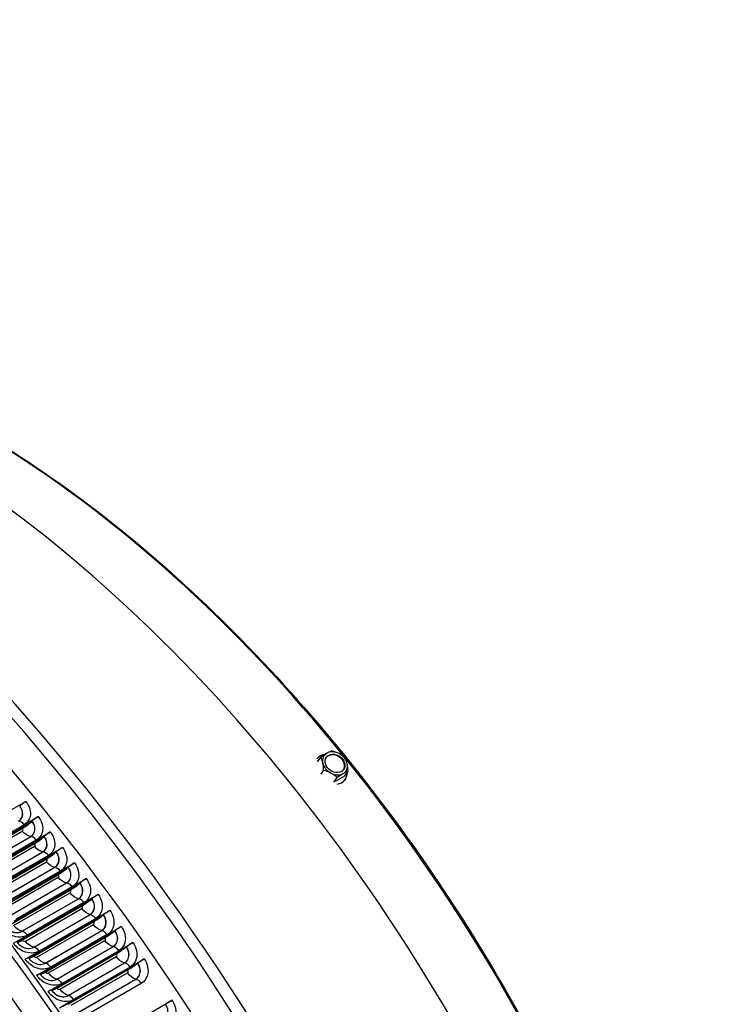
# Model space of a CAD drawing. Units: inches. Extents: x -11 to 123, y -8 to 55.
# Drawn here: x 79 to 86, y 46 to 55 of the extents above; entities that cross this region are included whole.
import ezdxf

# ---------------------------------------------------------------- set-up
doc = ezdxf.new("R2010")
doc.units = ezdxf.units.IN
doc.header["$MEASUREMENT"] = 0
doc.layers.add('PV', color=250, linetype='Continuous')

msp = doc.modelspace()

# ---------------------------------------------------------------- linework, layer by layer
at = {"layer": 'PV'}
for p, q in [((82.0963, 48.2484), (82.1276, 48.293)), ((82.13, 48.1353), (82.1532, 48.1683)), ((82.2494, 48.0579), (82.2807, 48.1025)), ((82.3493, 48.1138), (82.2624, 48.0637)), ((82.3493, 48.1138), (82.3828, 48.1614)), ((82.3559, 48.0853), (82.3466, 48.072)), ((79.2248, 47.8014), (79.3574, 47.878)), ((79.2992, 47.8337), (79.3001, 47.8346)), ((79.3402, 47.6589), (79.4728, 47.7354)), ((78.7957, 47.3326), (79.326, 47.6388)), ((79.3402, 47.6589), (78.8099, 47.3527)), ((79.409, 47.6867), (79.326, 47.6388)), ((79.4142, 47.6914), (79.4152, 47.6923)), ((78.7638, 47.3008), (79.326, 47.6254)), ((78.7934, 47.2929), (79.3237, 47.5991)), ((78.872, 47.2424), (79.4023, 47.5485)), ((78.8729, 47.2423), (79.4032, 47.5485)), ((79.4546, 47.515), (79.5872, 47.5915)), ((79.5284, 47.5479), (79.5294, 47.5488)), ((78.8775, 47.1579), (79.4397, 47.4824)), ((78.907, 47.1498), (79.4374, 47.456)), ((78.9098, 47.1892), (79.4401, 47.4953)), ((79.4546, 47.515), (78.9243, 47.2088)), ((79.5231, 47.5433), (79.4401, 47.4953)), ((78.9856, 47.098), (79.5159, 47.4042)), ((78.9865, 47.098), (79.5168, 47.4042)), ((79.5681, 47.3699), (79.0378, 47.0637)), ((79.6363, 47.3986), (79.5533, 47.3507)), ((79.5681, 47.3699), (79.7007, 47.4464)), ((79.6416, 47.4032), (79.6426, 47.4041)), ((78.9904, 47.0136), (79.5525, 47.3382)), ((79.0198, 47.0054), (79.5501, 47.3116)), ((79.023, 47.0445), (79.5533, 47.3507)), ((79.6807, 47.2236), (79.8133, 47.3001)), ((79.0982, 46.9525), (79.6285, 47.2587)), ((79.0991, 46.9524), (79.6295, 47.2586)), ((79.1023, 46.8682), (79.6644, 47.1928)), ((79.1352, 46.8986), (79.6656, 47.2048)), ((79.6807, 47.2236), (79.1504, 46.9174)), ((79.7486, 47.2527), (79.6656, 47.2048)), ((79.7539, 47.2572), (79.7549, 47.2581)), ((79.1316, 46.8599), (79.6619, 47.1661)), ((79.2099, 46.8058), (79.7402, 47.112)), ((79.2108, 46.8057), (79.7412, 47.1119)), ((79.8599, 47.1056), (79.7769, 47.0577)), ((79.7924, 47.0761), (79.9249, 47.1526)), ((79.8653, 47.1101), (79.8663, 47.1109)), ((79.2132, 46.7216), (79.7754, 47.0462)), ((79.2424, 46.7131), (79.7727, 47.0193)), ((79.2466, 46.7515), (79.7769, 47.0577)), ((79.7924, 47.0761), (79.262, 46.7699)), ((79.903, 46.9274), (80.0356, 47.004)), ((79.3206, 46.6579), (79.851, 46.9641)), ((79.3216, 46.6578), (79.8519, 46.9639)), ((79.3232, 46.5739), (79.8854, 46.8984)), ((79.3569, 46.6033), (79.8872, 46.9094)), ((79.903, 46.9274), (79.3727, 46.6212)), ((79.9703, 46.9574), (79.8872, 46.9094)), ((79.9757, 46.9618), (79.9767, 46.9626)), ((79.3522, 46.5652), (79.8826, 46.8714)), ((79.4304, 46.5089), (79.9607, 46.815)), ((79.4313, 46.5087), (79.9616, 46.8149)), ((80.0796, 46.808), (79.9966, 46.7601)), ((80.0127, 46.7776), (80.1453, 46.8542)), ((80.085, 46.8124), (80.0861, 46.8132)), ((79.4322, 46.425), (79.9943, 46.7495)), ((79.4611, 46.4162), (79.9914, 46.7224)), ((79.4662, 46.4539), (79.9966, 46.7601)), ((80.0127, 46.7776), (79.4823, 46.4714)), ((79.2401, 46.5447), (79.3727, 46.6212)), ((79.5391, 46.3587), (80.0694, 46.6649)), ((79.54, 46.3585), (80.0704, 46.6647)), ((80.1213, 46.6267), (79.591, 46.3205)), ((80.1879, 46.6575), (80.1049, 46.6096)), ((80.1213, 46.6267), (80.2539, 46.7033)), ((80.1934, 46.6618), (80.1945, 46.6626)), ((79.3569, 46.6033), (79.2739, 46.5553)), ((79.5402, 46.275), (80.1023, 46.5995)), ((79.569, 46.2661), (80.0993, 46.5723)), ((79.5746, 46.3034), (80.1049, 46.6096)), ((80.2289, 46.4747), (80.3615, 46.5513)), ((79.3498, 46.3949), (79.4823, 46.4714)), ((79.4662, 46.4539), (79.3832, 46.406)), ((79.6468, 46.2075), (80.1771, 46.5137)), ((79.6471, 46.1239), (80.2093, 46.4485)), ((79.6477, 46.2073), (80.1781, 46.5135)), ((79.6819, 46.1519), (80.2122, 46.4581)), ((80.2289, 46.4747), (79.6986, 46.1685)), ((80.2952, 46.506), (80.2122, 46.4581)), ((80.3008, 46.5102), (80.3018, 46.511)), ((79.3823, 46.4068), (79.3824, 46.4067)), ((79.6758, 46.1149), (80.2061, 46.4211)), ((79.7535, 46.0552), (80.2838, 46.3614)), ((79.7544, 46.055), (80.2847, 46.3612)), ((80.4015, 46.3534), (80.3184, 46.3055)), ((80.3355, 46.3217), (80.468, 46.3982)), ((80.407, 46.3575), (80.4081, 46.3583)), ((79.4584, 46.244), (79.591, 46.3205)), ((79.4906, 46.2563), (79.4908, 46.2561)), ((79.5746, 46.3034), (79.4915, 46.2555)), ((79.753, 45.9718), (80.3152, 46.2964)), ((79.7816, 45.9627), (80.3119, 46.2689)), ((79.7881, 45.9993), (80.3184, 46.3055)), ((80.3355, 46.3217), (79.8051, 46.0155)), ((80.3673, 46.3337), (80.3345, 46.3079)), ((79.566, 46.092), (79.6986, 46.1685)), ((79.859, 45.9018), (80.3894, 46.208)), ((79.86, 45.9016), (80.3903, 46.2078)), ((80.4409, 46.1676), (79.9106, 45.8615)), ((79.598, 46.1047), (79.5981, 46.1045)), ((79.6819, 46.1519), (79.5988, 46.1039)), ((79.964, 46.1008), (79.9724, 46.0985)), ((79.6725, 45.939), (79.8051, 46.0155)), ((79.7881, 45.9993), (79.7051, 45.9513)), ((79.9342, 45.552), (80.7297, 46.0112)), ((80.668, 45.9715), (80.6691, 45.9722))]:
    msp.add_line(p, q, dxfattribs=at)
for centre, major_axis, ratio, start_param, end_param in [((74.8581, 40.9229), (-7, 12.1244), 0.57735, 3.141593, 6.266787), ((74.5782, 40.7613), (-7, 12.1244), 0.57735, 3.075987, 6.34868), ((74.9896, 40.9988), (-6.9677, 12.0684), 0.57735, 3.734412, 5.690366), ((78.846, 43.2253), (-4.9999, 8.6601), 0.57735, 4.97867, 5.964581), ((78.159, 42.8286), (5.197, -9.0014), 0.57735, 0.59282, 2.548773), ((73.7033, 40.2561), (6.985, -12.0984), 0.57735, 0, 2.35188), ((73.6634, 40.2331), (6.9734, -12.0782), 0.57735, 5.6522, 8.635065), ((73.5466, 40.1657), (6.8913, -11.936), 0.57735, 5.666191, 8.635065), ((82.2218, 48.1796), (-0.1342, 0.0943), 0.788675, 5.582445, 6.257038), ((82.1216, 48.2412), (0.1378, 0.1108), 0.211325, 0.938882, 1.359416), ((82.0833, 48.1494), (0.0053, 0.1767), 0.394338, 5.251393, 5.671927), ((82.2607, 48.2349), (-0.1023, 0.0719), 0.788675, 5.932306, 6.979503), ((82.2568, 48.2294), (0.0818, -0.0575), 0.788675, 0.042888, 3.098704), ((82.1216, 48.2412), (0.1378, 0.1108), 0.211325, 0.518348, 0.938882), ((82.2607, 48.2349), (-0.1023, 0.0719), 0.788675, 4.885108, 5.932306), ((82.2364, 48.2378), (0.1632, -0.068), 0.605662, 1.437615, 1.858149), ((82.2364, 48.2378), (0.1632, -0.068), 0.605662, 1.01708, 1.437615), ((82.2607, 48.2349), (-0.1023, 0.0719), 0.788675, 3.837911, 4.885108), ((82.313, 48.1426), (-0.0053, -0.1767), 0.394338, 2.1098, 2.530334), ((82.0833, 48.1494), (0.0053, 0.1767), 0.394338, 4.830858, 5.251393), ((82.2607, 48.2349), (0.1023, -0.0719), 0.788675, 3.837911, 4.885108), ((82.2607, 48.2349), (0.1023, -0.0719), 0.788675, 5.932306, 6.979503), ((78.846, 43.2253), (-4.9999, 8.6601), 0.57735, 3.919938, 4.977903), ((82.313, 48.1426), (-0.0053, -0.1767), 0.394338, 1.689266, 2.1098), ((82.1599, 48.0542), (-0.1632, 0.068), 0.605662, 4.579207, 4.999742), ((82.1599, 48.0542), (-0.1632, 0.068), 0.605662, 4.158673, 4.579207), ((82.2607, 48.2349), (0.1023, -0.0719), 0.788675, 4.885108, 5.932306), ((82.2218, 48.1796), (0.1342, -0.0943), 0.788675, 5.607574, 6.804807), ((82.2747, 48.0508), (-0.1378, -0.1108), 0.211325, 4.080475, 4.501009), ((82.2747, 48.0508), (-0.1378, -0.1108), 0.211325, 3.65994, 4.080475), ((79.3297, 47.837), (0.062, 0.0506), 0.220556, 0.937349, 1.881882), ((79.4444, 47.6953), (0.0624, 0.0501), 0.209968, 0.939101, 1.883634), ((79.3694, 47.6869), (-0.0957, -0.0767), 0.209968, 0.939101, 1.824399), ((79.3694, 47.6869), (0.0957, 0.0767), 0.209968, 4.965991, 5.025227), ((79.4842, 47.5427), (0.0963, 0.076), 0.199342, 4.967649, 5.026885), ((79.5582, 47.5522), (0.0628, 0.0495), 0.199342, 0.940759, 1.885292), ((79.4842, 47.5427), (-0.0963, -0.076), 0.199342, 0.940759, 1.826057), ((72.3787, 39.4914), (4.9938, -8.6495), 0.57735, 0.265589, 2.291331), ((72.4552, 39.5356), (4.9738, -8.6148), 0.57735, 0.265589, 2.291331), ((72.465, 39.5412), (4.9725, -8.6126), 0.57735, 0.24124, 2.291331), ((72.465, 39.5412), (4.9875, -8.6386), 0.57735, 0.080795, 2.291331), ((72.465, 39.5412), (5, -8.6603), 0.57735, 6.250329, 8.574516), ((79.598, 47.3972), (-0.0969, -0.0752), 0.18868, 0.942324, 1.827621), ((79.598, 47.3972), (0.0969, 0.0752), 0.18868, 4.969214, 5.02845), ((79.6711, 47.408), (0.0632, 0.049), 0.18868, 0.942324, 1.886857), ((72.3202, 39.4576), (4.9938, -8.6495), 0.57735, 6.221234, 8.574516), ((79.783, 47.2625), (0.0636, 0.0485), 0.177984, 0.943796, 1.88833), ((72.2339, 39.4078), (4.9725, -8.6126), 0.57735, 0, 2.291331), ((72.2437, 39.4135), (4.9738, -8.6148), 0.57735, 6.263348, 8.574516), ((79.7109, 47.2505), (-0.0975, -0.0744), 0.177984, 0.943796, 1.829094), ((79.7109, 47.2505), (0.0975, 0.0744), 0.177984, 4.970686, 5.029922), ((79.8228, 47.1026), (-0.0981, -0.0736), 0.167256, 0.945177, 1.830475), ((79.8228, 47.1026), (0.0981, 0.0736), 0.167256, 4.972067, 5.031303), ((79.894, 47.1158), (0.064, 0.048), 0.167256, 0.945177, 1.889711), ((80.004, 46.968), (0.0644, 0.0475), 0.156498, 0.946467, 1.891001), ((79.9338, 46.9535), (-0.0987, -0.0728), 0.156498, 0.946467, 1.831765), ((79.9338, 46.9535), (0.0987, 0.0728), 0.156498, 4.973358, 5.032593), ((80.0437, 46.8033), (-0.0992, -0.072), 0.145711, 0.947668, 1.832965), ((80.0437, 46.8033), (0.0992, 0.072), 0.145711, 4.974558, 5.033794), ((80.113, 46.8191), (0.0647, 0.047), 0.145711, 0.947668, 1.892201), ((80.1527, 46.652), (-0.0998, -0.0713), 0.134898, 0.948778, 1.834076), ((80.1527, 46.652), (0.0998, 0.0713), 0.134898, 4.975669, 5.034905), ((80.221, 46.669), (0.0651, 0.0465), 0.134898, 0.948778, 1.893312), ((79.3716, 46.629), (-0.0987, -0.0728), 0.156498, 0.06117, 0.946467), ((80.328, 46.5179), (0.0655, 0.046), 0.124061, 0.949801, 1.894334), ((80.2606, 46.4996), (-0.1004, -0.0705), 0.124061, 0.949801, 1.835098), ((80.2606, 46.4996), (0.1004, 0.0705), 0.124061, 4.976691, 5.035927), ((79.3175, 46.3598), (0.0647, 0.047), 0.145711, 0.003134, 0.947668), ((79.4816, 46.4788), (-0.0992, -0.072), 0.145711, 0.003134, 0.06237), ((79.4816, 46.4788), (-0.0992, -0.072), 0.145711, 0.06237, 0.947668), ((80.3674, 46.3462), (-0.1009, -0.0697), 0.113201, 0.950735, 1.836032), ((80.3674, 46.3462), (0.1009, 0.0697), 0.113201, 4.977625, 5.036861), ((80.434, 46.3658), (0.0658, 0.0455), 0.113201, 0.950735, 1.895268), ((79.4256, 46.2098), (0.0651, 0.0465), 0.134898, 0.004245, 0.948778), ((79.5905, 46.3274), (-0.0998, -0.0713), 0.134898, 0.004245, 0.063481), ((79.5905, 46.3274), (-0.0998, -0.0713), 0.134898, 0.063481, 0.948778), ((79.5325, 46.0586), (0.0655, 0.046), 0.124061, 0.005267, 0.949801), ((79.6984, 46.1751), (-0.1004, -0.0705), 0.124061, 0.005267, 0.064503), ((79.6984, 46.1751), (-0.1004, -0.0705), 0.124061, 0.064503, 0.949801), ((80.6941, 45.981), (0.0667, 0.0442), 0.085967, 0.952687, 1.89722)]:
    msp.add_ellipse(centre, major_axis=major_axis, ratio=ratio, start_param=start_param, end_param=end_param, dxfattribs=at)
msp.add_ellipse((82.2607, 48.2349), major_axis=(0.0818, -0.0575), ratio=0.788675, dxfattribs=at)
for points, knots in [([(75.6598, 52.3553), (75.8155, 52.3564), (75.9742, 52.3492), (76.8332, 52.2665), (77.5768, 52.0425), (79.0827, 51.3037), (79.8447, 50.7884), (81.3092, 49.5192), (82.0113, 48.7655), (83.2848, 47.0961), (83.8559, 46.1807), (84.8096, 44.2806), (85.1919, 43.2963), (85.7292, 41.3578), (85.884, 40.4041), (85.9224, 39.3665), (85.9246, 39.221), (85.9234, 39.0773)], [2.673015, 2.673015, 2.673015, 2.673015, 2.746794, 2.746794, 3.066615, 3.066615, 3.387105, 3.387105, 3.707572, 3.707572, 4.027959, 4.027959, 4.348334, 4.348334, 4.668766, 4.668766, 4.721776, 4.721776, 4.721776, 4.721776]), ([(79.2879, 47.6916), (79.3171, 47.7085), (79.332, 47.7424), (79.3257, 47.7779), (79.3223, 47.7972), (79.313, 47.8167), (79.2992, 47.8337)], [1.570796, 1.570796, 1.570796, 1.570796, 2.589216, 2.589216, 2.589216, 3.141593, 3.141593, 3.141593, 3.141593]), ([(79.2888, 47.6916), (79.3182, 47.7085), (79.3331, 47.7425), (79.3269, 47.7783), (79.3235, 47.7977), (79.3141, 47.8175), (79.3001, 47.8346)], [1.570796, 1.570796, 1.570796, 1.570796, 2.587499, 2.587499, 2.587499, 3.141593, 3.141593, 3.141593, 3.141593]), ([(79.3574, 47.878), (79.3927, 47.8347), (79.4078, 47.7804), (79.3972, 47.7353), (79.3896, 47.703), (79.3692, 47.6756), (79.3402, 47.6589)], [-3.141593, -3.141593, -3.141593, -3.141593, -2.227479, -2.227479, -2.227479, -1.570796, -1.570796, -1.570796, -1.570796]), ([(79.4728, 47.7354), (79.5078, 47.6918), (79.5226, 47.6371), (79.5118, 47.5917), (79.5041, 47.5592), (79.4836, 47.5318), (79.4546, 47.515)], [-3.141593, -3.141593, -3.141593, -3.141593, -2.227479, -2.227479, -2.227479, -1.570796, -1.570796, -1.570796, -1.570796]), ([(79.4023, 47.5485), (79.4316, 47.5654), (79.4465, 47.5994), (79.4404, 47.6352), (79.4371, 47.6546), (79.4279, 47.6743), (79.4142, 47.6914)], [1.570796, 1.570796, 1.570796, 1.570796, 2.589216, 2.589216, 2.589216, 3.141593, 3.141593, 3.141593, 3.141593]), ([(79.4032, 47.5485), (79.4326, 47.5655), (79.4477, 47.5996), (79.4416, 47.6356), (79.4383, 47.6552), (79.429, 47.6751), (79.4152, 47.6923)], [1.570796, 1.570796, 1.570796, 1.570796, 2.587499, 2.587499, 2.587499, 3.141593, 3.141593, 3.141593, 3.141593]), ([(79.5159, 47.4042), (79.5452, 47.4211), (79.5602, 47.4553), (79.5543, 47.4913), (79.551, 47.5108), (79.542, 47.5307), (79.5284, 47.5479)], [1.570796, 1.570796, 1.570796, 1.570796, 2.589216, 2.589216, 2.589216, 3.141593, 3.141593, 3.141593, 3.141593]), ([(79.5168, 47.4042), (79.5462, 47.4211), (79.5614, 47.4554), (79.5555, 47.4916), (79.5523, 47.5113), (79.5431, 47.5314), (79.5294, 47.5488)], [1.570796, 1.570796, 1.570796, 1.570796, 2.587499, 2.587499, 2.587499, 3.141593, 3.141593, 3.141593, 3.141593]), ([(79.5872, 47.5915), (79.6219, 47.5475), (79.6365, 47.4924), (79.6256, 47.4469), (79.6177, 47.4142), (79.5972, 47.3867), (79.5681, 47.3699)], [-3.141593, -3.141593, -3.141593, -3.141593, -2.227479, -2.227479, -2.227479, -1.570796, -1.570796, -1.570796, -1.570796]), ([(79.6285, 47.2587), (79.6578, 47.2756), (79.673, 47.3099), (79.6672, 47.3461), (79.6641, 47.3658), (79.6551, 47.3858), (79.6416, 47.4032)], [1.570796, 1.570796, 1.570796, 1.570796, 2.589216, 2.589216, 2.589216, 3.141593, 3.141593, 3.141593, 3.141593]), ([(79.6295, 47.2586), (79.6589, 47.2756), (79.6741, 47.31), (79.6684, 47.3464), (79.6653, 47.3663), (79.6562, 47.3865), (79.6426, 47.4041)], [1.570796, 1.570796, 1.570796, 1.570796, 2.587499, 2.587499, 2.587499, 3.141593, 3.141593, 3.141593, 3.141593]), ([(79.7007, 47.4464), (79.7352, 47.402), (79.7494, 47.3466), (79.7383, 47.3008), (79.7304, 47.268), (79.7098, 47.2403), (79.6807, 47.2236)], [-3.141593, -3.141593, -3.141593, -3.141593, -2.227479, -2.227479, -2.227479, -1.570796, -1.570796, -1.570796, -1.570796]), ([(79.8133, 47.3001), (79.8475, 47.2554), (79.8614, 47.1996), (79.8502, 47.1536), (79.8421, 47.1206), (79.8214, 47.0928), (79.7924, 47.0761)], [-3.141593, -3.141593, -3.141593, -3.141593, -2.227479, -2.227479, -2.227479, -1.570796, -1.570796, -1.570796, -1.570796]), ([(79.7402, 47.112), (79.7695, 47.1289), (79.7848, 47.1633), (79.7792, 47.1998), (79.7762, 47.2196), (79.7673, 47.2397), (79.7539, 47.2572)], [1.570796, 1.570796, 1.570796, 1.570796, 2.589216, 2.589216, 2.589216, 3.141593, 3.141593, 3.141593, 3.141593]), ([(79.7412, 47.1119), (79.7706, 47.1288), (79.786, 47.1634), (79.7804, 47.2001), (79.7774, 47.22), (79.7684, 47.2404), (79.7549, 47.2581)], [1.570796, 1.570796, 1.570796, 1.570796, 2.587499, 2.587499, 2.587499, 3.141593, 3.141593, 3.141593, 3.141593]), ([(79.6067, 47.1595), (79.6034, 47.1605), (79.6001, 47.1617), (79.5969, 47.1629), (79.5961, 47.1632), (79.5954, 47.1635), (79.5946, 47.1638)], [2.44599518, 2.44599518, 2.44599518, 2.44599518, 2.50825459, 2.50825459, 2.50825459, 2.52258098, 2.52258098, 2.52258098, 2.52258098]), ([(79.851, 46.9641), (79.8802, 46.981), (79.8956, 47.0156), (79.8902, 47.0522), (79.8873, 47.0721), (79.8785, 47.0924), (79.8653, 47.1101)], [1.570796, 1.570796, 1.570796, 1.570796, 2.589216, 2.589216, 2.589216, 3.141593, 3.141593, 3.141593, 3.141593]), ([(79.8519, 46.9639), (79.8813, 46.9809), (79.8968, 47.0156), (79.8914, 47.0525), (79.8885, 47.0726), (79.8797, 47.0931), (79.8663, 47.1109)], [1.570796, 1.570796, 1.570796, 1.570796, 2.587499, 2.587499, 2.587499, 3.141593, 3.141593, 3.141593, 3.141593]), ([(79.9249, 47.1526), (79.9588, 47.1075), (79.9725, 47.0514), (79.961, 47.0052), (79.9528, 46.972), (79.932, 46.9442), (79.903, 46.9274)], [-3.141593, -3.141593, -3.141593, -3.141593, -2.227479, -2.227479, -2.227479, -1.570796, -1.570796, -1.570796, -1.570796]), ([(80.0356, 47.004), (80.0692, 46.9585), (80.0825, 46.902), (80.0709, 46.8556), (80.0625, 46.8223), (80.0417, 46.7944), (80.0127, 46.7776)], [-3.141593, -3.141593, -3.141593, -3.141593, -2.227479, -2.227479, -2.227479, -1.570796, -1.570796, -1.570796, -1.570796]), ([(79.9607, 46.815), (79.99, 46.8319), (80.0055, 46.8667), (80.0003, 46.9036), (79.9974, 46.9236), (79.9888, 46.944), (79.9757, 46.9618)], [1.570796, 1.570796, 1.570796, 1.570796, 2.589216, 2.589216, 2.589216, 3.141593, 3.141593, 3.141593, 3.141593]), ([(79.9616, 46.8149), (79.991, 46.8319), (80.0067, 46.8667), (80.0015, 46.9038), (79.9987, 46.924), (79.99, 46.9446), (79.9767, 46.9626)], [1.570796, 1.570796, 1.570796, 1.570796, 2.587499, 2.587499, 2.587499, 3.141593, 3.141593, 3.141593, 3.141593]), ([(80.0694, 46.6649), (80.0987, 46.6818), (80.1143, 46.7166), (80.1093, 46.7537), (80.1066, 46.7739), (80.0981, 46.7944), (80.085, 46.8124)], [1.570796, 1.570796, 1.570796, 1.570796, 2.589216, 2.589216, 2.589216, 3.141593, 3.141593, 3.141593, 3.141593]), ([(80.0704, 46.6647), (80.0998, 46.6817), (80.1155, 46.7167), (80.1105, 46.754), (80.1078, 46.7743), (80.0992, 46.7951), (80.0861, 46.8132)], [1.570796, 1.570796, 1.570796, 1.570796, 2.587499, 2.587499, 2.587499, 3.141593, 3.141593, 3.141593, 3.141593]), ([(80.1453, 46.8542), (80.1785, 46.8084), (80.1916, 46.7515), (80.1797, 46.7049), (80.1712, 46.6714), (80.1503, 46.6435), (80.1213, 46.6267)], [-3.141593, -3.141593, -3.141593, -3.141593, -2.227479, -2.227479, -2.227479, -1.570796, -1.570796, -1.570796, -1.570796]), ([(79.3727, 46.6212), (79.3323, 46.5979), (79.276, 46.597), (79.2247, 46.6186), (79.1878, 46.6342), (79.1538, 46.6609), (79.1294, 46.6933)], [-3.141593, -3.141593, -3.141593, -3.141593, -2.227479, -2.227479, -2.227479, -1.570796, -1.570796, -1.570796, -1.570796]), ([(79.2126, 46.6619), (79.2294, 46.653), (79.2475, 46.6473), (79.2651, 46.6459), (79.2858, 46.6444), (79.3055, 46.6485), (79.3216, 46.6578)], [2.11526, 2.11526, 2.11526, 2.11526, 2.587499, 2.587499, 2.587499, 3.141593, 3.141593, 3.141593, 3.141593]), ([(79.2126, 46.6619), (79.2293, 46.653), (79.2473, 46.6474), (79.2648, 46.6461), (79.2852, 46.6446), (79.3048, 46.6487), (79.3206, 46.6579)], [2.117109, 2.117109, 2.117109, 2.117109, 2.589216, 2.589216, 2.589216, 3.141593, 3.141593, 3.141593, 3.141593]), ([(80.1771, 46.5137), (80.2064, 46.5305), (80.2222, 46.5655), (80.2173, 46.6028), (80.2147, 46.6231), (80.2063, 46.6437), (80.1934, 46.6618)], [1.570796, 1.570796, 1.570796, 1.570796, 2.589216, 2.589216, 2.589216, 3.141593, 3.141593, 3.141593, 3.141593]), ([(80.1781, 46.5135), (80.2075, 46.5304), (80.2234, 46.5656), (80.2186, 46.6031), (80.2159, 46.6235), (80.2075, 46.6444), (80.1945, 46.6626)], [1.570796, 1.570796, 1.570796, 1.570796, 2.587499, 2.587499, 2.587499, 3.141593, 3.141593, 3.141593, 3.141593]), ([(80.2539, 46.7033), (80.2868, 46.6571), (80.2996, 46.6), (80.2876, 46.5532), (80.2789, 46.5195), (80.2579, 46.4915), (80.2289, 46.4747)], [-3.141593, -3.141593, -3.141593, -3.141593, -2.227479, -2.227479, -2.227479, -1.570796, -1.570796, -1.570796, -1.570796]), ([(79.4823, 46.4714), (79.4419, 46.4481), (79.3858, 46.4473), (79.3347, 46.4693), (79.298, 46.4851), (79.2642, 46.512), (79.2401, 46.5447)], [-3.141593, -3.141593, -3.141593, -3.141593, -2.227479, -2.227479, -2.227479, -1.570796, -1.570796, -1.570796, -1.570796]), ([(80.3615, 46.5513), (80.3941, 46.5048), (80.4066, 46.4473), (80.3943, 46.4003), (80.3855, 46.3666), (80.3645, 46.3385), (80.3355, 46.3217)], [-3.141593, -3.141593, -3.141593, -3.141593, -2.227479, -2.227479, -2.227479, -1.570796, -1.570796, -1.570796, -1.570796]), ([(79.3179, 46.516), (79.3358, 46.5054), (79.3555, 46.4987), (79.3746, 46.4972), (79.395, 46.4956), (79.4145, 46.4997), (79.4304, 46.5089)], [2.071395, 2.071395, 2.071395, 2.071395, 2.589216, 2.589216, 2.589216, 3.141593, 3.141593, 3.141593, 3.141593]), ([(79.318, 46.5159), (79.336, 46.5053), (79.3558, 46.4985), (79.375, 46.497), (79.3955, 46.4954), (79.4153, 46.4995), (79.4313, 46.5087)], [2.070504, 2.070504, 2.070504, 2.070504, 2.587499, 2.587499, 2.587499, 3.141593, 3.141593, 3.141593, 3.141593]), ([(80.2838, 46.3614), (80.313, 46.3782), (80.329, 46.4134), (80.3243, 46.4509), (80.3218, 46.4712), (80.3135, 46.492), (80.3008, 46.5102)], [1.570796, 1.570796, 1.570796, 1.570796, 2.589216, 2.589216, 2.589216, 3.141593, 3.141593, 3.141593, 3.141593]), ([(80.2847, 46.3612), (80.3141, 46.3781), (80.3302, 46.4134), (80.3255, 46.4511), (80.323, 46.4716), (80.3147, 46.4926), (80.3018, 46.511)], [1.570796, 1.570796, 1.570796, 1.570796, 2.587499, 2.587499, 2.587499, 3.141593, 3.141593, 3.141593, 3.141593]), ([(79.591, 46.3205), (79.5506, 46.2972), (79.4946, 46.2966), (79.4438, 46.3188), (79.4072, 46.3348), (79.3736, 46.362), (79.3498, 46.3949)], [-3.141593, -3.141593, -3.141593, -3.141593, -2.227479, -2.227479, -2.227479, -1.570796, -1.570796, -1.570796, -1.570796]), ([(79.4222, 46.3692), (79.4412, 46.3568), (79.4627, 46.3489), (79.4834, 46.3472), (79.5037, 46.3455), (79.5232, 46.3495), (79.5391, 46.3587)], [2.024624, 2.024624, 2.024624, 2.024624, 2.589216, 2.589216, 2.589216, 3.141593, 3.141593, 3.141593, 3.141593]), ([(79.4223, 46.3691), (79.4414, 46.3567), (79.4629, 46.3487), (79.4838, 46.3469), (79.5043, 46.3452), (79.524, 46.3493), (79.54, 46.3585)], [2.02384, 2.02384, 2.02384, 2.02384, 2.587499, 2.587499, 2.587499, 3.141593, 3.141593, 3.141593, 3.141593]), ([(80.3894, 46.208), (80.4186, 46.2249), (80.4347, 46.2602), (80.4302, 46.2979), (80.4278, 46.3183), (80.4197, 46.3392), (80.407, 46.3575)], [1.570796, 1.570796, 1.570796, 1.570796, 2.589216, 2.589216, 2.589216, 3.141593, 3.141593, 3.141593, 3.141593]), ([(80.3903, 46.2078), (80.4197, 46.2248), (80.4359, 46.2602), (80.4315, 46.298), (80.4291, 46.3187), (80.4209, 46.3398), (80.4081, 46.3583)], [1.570796, 1.570796, 1.570796, 1.570796, 2.587499, 2.587499, 2.587499, 3.141593, 3.141593, 3.141593, 3.141593]), ([(80.468, 46.3982), (80.5003, 46.3515), (80.5125, 46.2937), (80.5, 46.2465), (80.4911, 46.2126), (80.47, 46.1844), (80.4409, 46.1676)], [-3.141593, -3.141593, -3.141593, -3.141593, -2.227479, -2.227479, -2.227479, -1.570796, -1.570796, -1.570796, -1.570796]), ([(79.6986, 46.1685), (79.6582, 46.1452), (79.6024, 46.1448), (79.5518, 46.1672), (79.5154, 46.1834), (79.4821, 46.2108), (79.4584, 46.244)], [-3.141593, -3.141593, -3.141593, -3.141593, -2.227479, -2.227479, -2.227479, -1.570796, -1.570796, -1.570796, -1.570796]), ([(79.5254, 46.2217), (79.5456, 46.2072), (79.569, 46.1977), (79.5916, 46.1958), (79.612, 46.194), (79.6317, 46.198), (79.6477, 46.2073)], [1.974512, 1.974512, 1.974512, 1.974512, 2.587499, 2.587499, 2.587499, 3.141593, 3.141593, 3.141593, 3.141593]), ([(79.5254, 46.2217), (79.5455, 46.2073), (79.5687, 46.1979), (79.5912, 46.196), (79.6115, 46.1943), (79.6309, 46.1983), (79.6468, 46.2075)], [1.975182, 1.975182, 1.975182, 1.975182, 2.589216, 2.589216, 2.589216, 3.141593, 3.141593, 3.141593, 3.141593]), ([(79.8051, 46.0155), (79.7647, 45.9922), (79.7091, 45.9919), (79.6587, 46.0146), (79.6226, 46.0309), (79.5894, 46.0586), (79.566, 46.092)], [-3.141593, -3.141593, -3.141593, -3.141593, -2.227479, -2.227479, -2.227479, -1.570796, -1.570796, -1.570796, -1.570796]), ([(79.598, 46.1047), (79.6217, 46.0709), (79.661, 46.047), (79.6984, 46.0436), (79.7187, 46.0417), (79.7384, 46.0457), (79.7544, 46.055)], [1.570796, 1.570796, 1.570796, 1.570796, 2.587499, 2.587499, 2.587499, 3.141593, 3.141593, 3.141593, 3.141593]), ([(79.6273, 46.0738), (79.6484, 46.057), (79.6736, 46.046), (79.698, 46.0438), (79.7182, 46.042), (79.7376, 46.046), (79.7535, 46.0552)], [1.921521, 1.921521, 1.921521, 1.921521, 2.589216, 2.589216, 2.589216, 3.141593, 3.141593, 3.141593, 3.141593]), ([(80.6495, 45.8201), (80.6789, 45.8371), (80.6954, 45.8728), (80.6915, 45.9111), (80.6894, 45.932), (80.6816, 45.9534), (80.6691, 45.9722)], [1.570796, 1.570796, 1.570796, 1.570796, 2.587499, 2.587499, 2.587499, 3.141593, 3.141593, 3.141593, 3.141593]), ([(80.7297, 46.0112), (80.7611, 45.9637), (80.7724, 45.9052), (80.7595, 45.8575), (80.7501, 45.8233), (80.7288, 45.7949), (80.6998, 45.7782)], [-3.141593, -3.141593, -3.141593, -3.141593, -2.227479, -2.227479, -2.227479, -1.570796, -1.570796, -1.570796, -1.570796])]:
    msp.add_open_spline(points, degree=3, knots=knots, dxfattribs=at)
for points in [[(79.3402, 47.6589), (79.3247, 47.6781), (79.305, 47.6907), (79.2888, 47.6916)], [(79.3322, 47.6424), (79.3332, 47.6385), (79.3342, 47.6347), (79.3352, 47.6309)], [(79.3237, 47.5991), (79.3321, 47.6039), (79.3331, 47.6165), (79.326, 47.6254)], [(79.4023, 47.5485), (79.3773, 47.5504), (79.3472, 47.5698), (79.3237, 47.5991)], [(79.4032, 47.5485), (79.4029, 47.5485), (79.4026, 47.5485), (79.4023, 47.5485)], [(79.4546, 47.515), (79.4393, 47.5344), (79.4196, 47.5473), (79.4032, 47.5485)], [(79.3923, 47.4554), (79.386, 47.4556), (79.3796, 47.4561), (79.3732, 47.4569)], [(79.4374, 47.456), (79.4457, 47.4608), (79.4468, 47.4734), (79.4397, 47.4824)], [(79.5159, 47.4042), (79.4907, 47.4066), (79.4607, 47.4264), (79.4374, 47.456)], [(79.4631, 47.5086), (79.4639, 47.5053), (79.4648, 47.502), (79.4656, 47.4987)], [(79.3482, 47.4423), (79.3535, 47.441), (79.3589, 47.4398), (79.3642, 47.4389)], [(79.5168, 47.4042), (79.5165, 47.4042), (79.5162, 47.4042), (79.5159, 47.4042)], [(79.5681, 47.3699), (79.553, 47.3895), (79.5332, 47.4026), (79.5168, 47.4042)], [(79.5929, 47.3735), (79.5935, 47.3709), (79.5941, 47.3684), (79.5947, 47.3658)], [(79.4611, 47.2976), (79.4655, 47.296), (79.47, 47.2945), (79.4744, 47.2932)], [(79.4982, 47.307), (79.4933, 47.3079), (79.4883, 47.309), (79.4833, 47.3103)], [(79.5501, 47.3116), (79.5584, 47.3164), (79.5596, 47.3291), (79.5525, 47.3382)], [(79.6285, 47.2587), (79.6032, 47.2615), (79.5732, 47.2818), (79.5501, 47.3116)], [(79.6295, 47.2586), (79.6292, 47.2586), (79.6289, 47.2587), (79.6285, 47.2587)], [(79.6807, 47.2236), (79.6657, 47.2433), (79.646, 47.2568), (79.6295, 47.2586)], [(79.6619, 47.1661), (79.6702, 47.1709), (79.6714, 47.1836), (79.6644, 47.1928)], [(79.7215, 47.237), (79.7219, 47.2354), (79.7223, 47.2337), (79.7226, 47.232)], [(79.5743, 47.1522), (79.578, 47.1505), (79.5817, 47.1488), (79.5854, 47.1473)], [(79.7402, 47.112), (79.7148, 47.1152), (79.6848, 47.136), (79.6619, 47.1661)], [(79.7412, 47.1119), (79.7409, 47.1119), (79.7405, 47.1119), (79.7402, 47.112)], [(79.7924, 47.0761), (79.7774, 47.096), (79.7578, 47.1097), (79.7412, 47.1119)], [(79.849, 47.0993), (79.8491, 47.0986), (79.8493, 47.0979), (79.8494, 47.0972)], [(79.6875, 47.0062), (79.6905, 47.0044), (79.6936, 47.0026), (79.6968, 47.001)], [(79.7164, 47.0121), (79.713, 47.0137), (79.7097, 47.0153), (79.7064, 47.017)], [(79.7727, 47.0193), (79.781, 47.0241), (79.7823, 47.0369), (79.7754, 47.0462)], [(79.851, 46.9641), (79.8254, 46.9678), (79.7954, 46.989), (79.7727, 47.0193)], [(79.8519, 46.9639), (79.8516, 46.964), (79.8513, 46.964), (79.851, 46.9641)], [(79.903, 46.9274), (79.8882, 46.9475), (79.8686, 46.9615), (79.8519, 46.9639)], [(79.8826, 46.8714), (79.8909, 46.8762), (79.8922, 46.8891), (79.8854, 46.8984)], [(79.3866, 46.8325), (79.3874, 46.8294), (79.3881, 46.8262), (79.3886, 46.823)], [(79.4006, 46.8298), (79.3999, 46.8329), (79.399, 46.8359), (79.398, 46.839)], [(79.8005, 46.8595), (79.803, 46.8576), (79.8056, 46.8558), (79.8083, 46.8541)], [(79.8267, 46.8646), (79.8239, 46.8663), (79.8212, 46.868), (79.8185, 46.8698)], [(79.9607, 46.815), (79.935, 46.8193), (79.9051, 46.8408), (79.8826, 46.8714)], [(79.9616, 46.8149), (79.9613, 46.8149), (79.961, 46.815), (79.9607, 46.815)], [(80.0127, 46.7776), (79.998, 46.7978), (79.9784, 46.8121), (79.9616, 46.8149)], [(79.3206, 46.6579), (79.2951, 46.6616), (79.2651, 46.6828), (79.2424, 46.7131)], [(79.3197, 46.7937), (79.3203, 46.7905), (79.3209, 46.7873), (79.3216, 46.7842)], [(79.9133, 46.7121), (79.9154, 46.7102), (79.9176, 46.7084), (79.9198, 46.7066)], [(79.9374, 46.7167), (79.9352, 46.7184), (79.9329, 46.7202), (79.9307, 46.7221)], [(79.9914, 46.7224), (79.9998, 46.7272), (80.0012, 46.7401), (79.9943, 46.7495)], [(80.0694, 46.6649), (80.0436, 46.6696), (80.0138, 46.6916), (79.9914, 46.7224)], [(79.3216, 46.6578), (79.3212, 46.6578), (79.3209, 46.6578), (79.3206, 46.6579)], [(79.3727, 46.6212), (79.3579, 46.6413), (79.3382, 46.6553), (79.3216, 46.6578)], [(79.4463, 46.6549), (79.4468, 46.6519), (79.4474, 46.6489), (79.4479, 46.6459)], [(79.5108, 46.6923), (79.5118, 46.6895), (79.5128, 46.6867), (79.5136, 46.6839)], [(79.5245, 46.6901), (79.5235, 46.6928), (79.5224, 46.6955), (79.5213, 46.6982)], [(80.0704, 46.6647), (80.0701, 46.6648), (80.0697, 46.6648), (80.0694, 46.6649)], [(80.1213, 46.6267), (80.1068, 46.6471), (80.0872, 46.6617), (80.0704, 46.6647)], [(79.274, 46.5548), (79.2858, 46.5392), (79.3011, 46.5259), (79.318, 46.5159)], [(79.3232, 46.5739), (79.3301, 46.5645), (79.3439, 46.5604), (79.3522, 46.5652)], [(79.4304, 46.5089), (79.4047, 46.5131), (79.3748, 46.5347), (79.3522, 46.5652)], [(79.6319, 46.5496), (79.633, 46.5472), (79.6341, 46.5447), (79.6351, 46.5423)], [(79.6451, 46.5479), (79.644, 46.5504), (79.6428, 46.5528), (79.6416, 46.5551)], [(80.0259, 46.564), (80.0277, 46.5622), (80.0294, 46.5604), (80.0313, 46.5586)], [(80.0484, 46.5684), (80.0465, 46.5702), (80.0447, 46.572), (80.0429, 46.5738)], [(80.0993, 46.5723), (80.1076, 46.5771), (80.1091, 46.5901), (80.1023, 46.5995)], [(80.1771, 46.5137), (80.1512, 46.5188), (80.1214, 46.5413), (80.0993, 46.5723)], [(79.4313, 46.5087), (79.431, 46.5088), (79.4307, 46.5088), (79.4304, 46.5089)], [(79.4823, 46.4714), (79.4677, 46.4916), (79.4481, 46.5059), (79.4313, 46.5087)], [(79.5717, 46.5148), (79.5722, 46.512), (79.5727, 46.5092), (79.5731, 46.5063)], [(80.1781, 46.5135), (80.1778, 46.5135), (80.1774, 46.5136), (80.1771, 46.5137)], [(80.2289, 46.4747), (80.2145, 46.4952), (80.195, 46.5101), (80.1781, 46.5135)], [(80.2061, 46.4211), (80.2145, 46.4259), (80.216, 46.439), (80.2093, 46.4485)], [(79.3823, 46.4068), (79.3829, 46.4059), (79.3836, 46.405), (79.3843, 46.4041)], [(79.3824, 46.4067), (79.383, 46.4058), (79.3837, 46.4049), (79.3843, 46.404)], [(79.3843, 46.4041), (79.3947, 46.3904), (79.4078, 46.3785), (79.4223, 46.3691)], [(79.4322, 46.425), (79.439, 46.4156), (79.4528, 46.4114), (79.4611, 46.4162)], [(79.5391, 46.3587), (79.5133, 46.3634), (79.4834, 46.3854), (79.4611, 46.4162)], [(79.54, 46.3585), (79.5397, 46.3586), (79.5394, 46.3586), (79.5391, 46.3587)], [(79.591, 46.3205), (79.5765, 46.3409), (79.5569, 46.3555), (79.54, 46.3585)], [(79.696, 46.3735), (79.6964, 46.3709), (79.6968, 46.3683), (79.6972, 46.3657)], [(79.7497, 46.4046), (79.751, 46.4024), (79.7522, 46.4003), (79.7534, 46.3981)], [(79.7627, 46.4035), (79.7615, 46.4056), (79.7602, 46.4077), (79.7589, 46.4099)], [(80.1384, 46.4154), (80.1398, 46.4136), (80.1412, 46.4118), (80.1427, 46.41)], [(80.1595, 46.4197), (80.158, 46.4215), (80.1565, 46.4233), (80.1551, 46.4251)], [(80.2838, 46.3614), (80.2577, 46.367), (80.228, 46.3899), (80.2061, 46.4211)], [(80.2847, 46.3612), (80.2844, 46.3612), (80.2841, 46.3613), (80.2838, 46.3614)], [(80.3355, 46.3217), (80.3212, 46.3423), (80.3017, 46.3575), (80.2847, 46.3612)], [(79.4906, 46.2563), (79.4916, 46.2549), (79.4927, 46.2535), (79.4937, 46.2521)], [(79.4908, 46.2561), (79.4917, 46.2548), (79.4927, 46.2534), (79.4938, 46.2521)], [(79.4937, 46.2521), (79.5027, 46.2405), (79.5135, 46.2302), (79.5254, 46.2217)], [(79.5402, 46.275), (79.5469, 46.2655), (79.5606, 46.2613), (79.569, 46.2661)], [(79.6468, 46.2075), (79.6209, 46.2126), (79.5911, 46.2351), (79.569, 46.2661)], [(79.8643, 46.2572), (79.8656, 46.2553), (79.8669, 46.2535), (79.8682, 46.2516)], [(79.8772, 46.2568), (79.8759, 46.2586), (79.8746, 46.2605), (79.8732, 46.2623)], [(80.3119, 46.2689), (80.3202, 46.2737), (80.3218, 46.2868), (80.3152, 46.2964)], [(80.3894, 46.208), (80.3632, 46.2141), (80.3336, 46.2374), (80.3119, 46.2689)], [(79.6477, 46.2073), (79.6474, 46.2073), (79.6471, 46.2074), (79.6468, 46.2075)], [(79.6986, 46.1685), (79.6842, 46.189), (79.6647, 46.2039), (79.6477, 46.2073)], [(79.8164, 46.2296), (79.8174, 46.2275), (79.8183, 46.2254), (79.8191, 46.2232)], [(79.8373, 46.2419), (79.8373, 46.2389), (79.837, 46.2361), (79.8364, 46.2334)], [(80.3903, 46.2078), (80.39, 46.2079), (80.3897, 46.208), (80.3894, 46.208)], [(80.4409, 46.1676), (80.4268, 46.1884), (80.4074, 46.2038), (80.3903, 46.2078)], [(79.5981, 46.1045), (79.5995, 46.1025), (79.601, 46.1005), (79.6025, 46.0986)], [(79.6471, 46.1239), (79.6538, 46.1144), (79.6675, 46.1101), (79.6758, 46.1149)], [(79.7535, 46.0552), (79.7274, 46.0608), (79.6977, 46.0837), (79.6758, 46.1149)], [(79.9424, 46.0886), (79.9428, 46.0861), (79.9428, 46.0837), (79.9424, 46.0814)], [(79.9567, 46.0967), (79.9577, 46.0948), (79.9585, 46.0929), (79.9592, 46.091)], [(79.7544, 46.055), (79.7541, 46.055), (79.7538, 46.0551), (79.7535, 46.0552)], [(79.8051, 46.0155), (79.7909, 46.0361), (79.7714, 46.0513), (79.7544, 46.055)]]:
    msp.add_open_spline(points, degree=3, dxfattribs=at)

doc.saveas('drawing.dxf')
